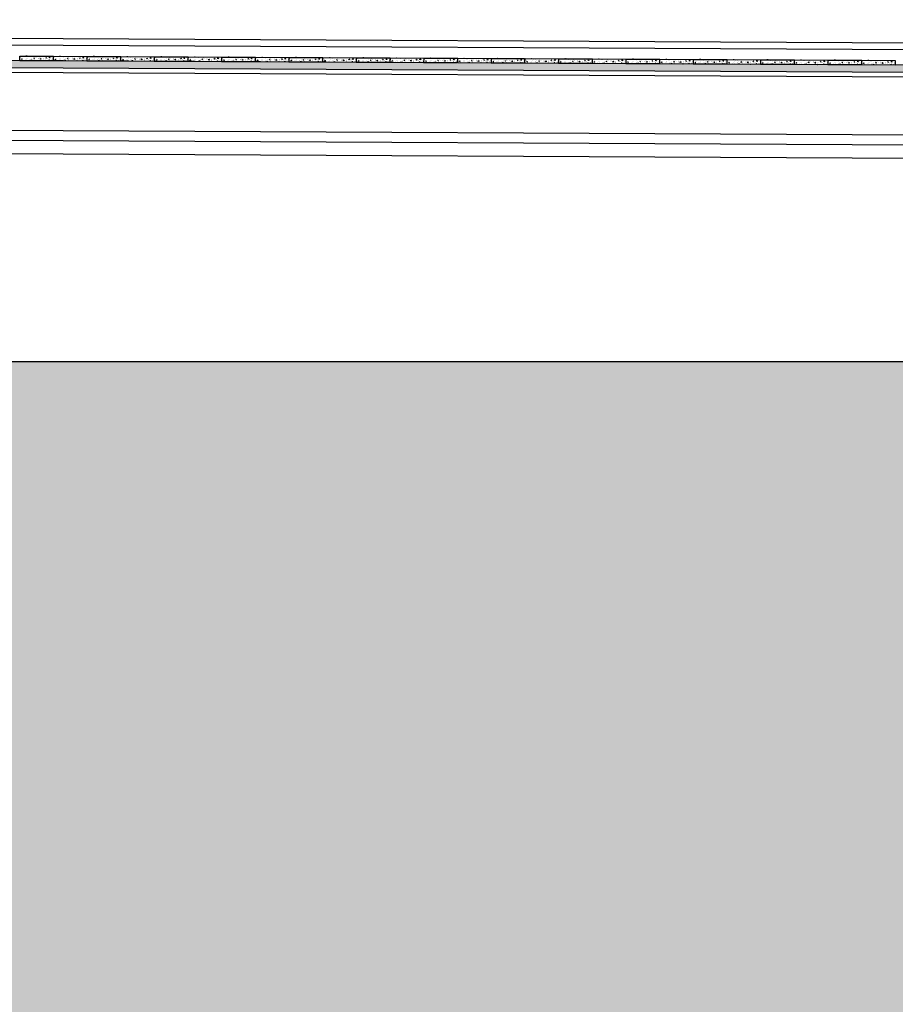
# Model space of a CAD drawing. Units: metres. Extents: x -62 to 1274, y -255 to 226.
# Drawn here: x 119 to 132, y -10 to 5 of the extents above; entities that cross this region are included whole.
import ezdxf

# ---------------------------------------------------------------- set-up
doc = ezdxf.new("R2010")
doc.units = ezdxf.units.M
doc.linetypes.add('HIDDEN', pattern=[0.375, 0.25, -0.125])
for name, color, linetype in [('253', 253, 'Continuous'), ('3', 3, 'Continuous'), ('HATCH', 1, 'Continuous'), ('LAJE', 3, 'Continuous'), ('LINHA 3', 3, 'Continuous'), ('LPC-HATCH 140', 140, 'Continuous'), ('PLACA', 2, 'HIDDEN')]:
    doc.layers.add(name, color=color, linetype=linetype)

# ---------------------------------------------------------------- blocks, each defined once
blk = doc.blocks.new('A$C3AED5051')
at = {"layer": '253'}
blk.add_hatch(color=256, dxfattribs=at).paths.add_polyline_path([(2486.3, 20), (2486.3, 129), (2497.5, 129), (2497.5, 140), (0, 140), (0, 129), (10, 129), (10, 20), (35, 20), (35, 129), (2461.3, 129), (2461.3, 20), (2461.3, 20)])
at = {"layer": '3'}
for p, q in [((0, 140), (2497.5, 140)), ((0, 129), (0, 140)), ((2497.5, 140), (2497.5, 129)), ((0, 129), (10, 129)), ((1.3, 129), (1.3, 0)), ((10, 129), (10, 20)), ((35, 129), (35, 20)), ((35, 129), (2461.3, 129)), ((2461.3, 129), (2461.3, 20)), ((2486.3, 129), (2497.5, 129)), ((2486.3, 129), (2486.3, 20)), ((2496.3, 129), (2496.3, 0)), ((1.3, 20), (2461.3, 20)), ((2461.3, 20), (2496.3, 20)), ((1.3, 0), (2496.3, 0))]:
    blk.add_line(p, q, dxfattribs=at)
at = {"layer": '3', "color": 2}
for p, q in [((263.7, 122), (2233.8, 122)), ((263.7, 35), (2233.8, 35))]:
    blk.add_line(p, q, dxfattribs=at)
for points in [[(10, 124.2), (1.3, 124.2)], [(251.3, 124.2), (35, 124.2)], [(251.3, 124.2), (251.3, 25.6)], [(251.3, 124.2), (263.7, 122)], [(263.7, 122), (263.7, 35)], [(2233.8, 122), (2246.3, 124.2)], [(2233.8, 122), (2233.8, 35)], [(2246.3, 124.2), (2246.3, 25.6)], [(2461.3, 124.2), (2246.3, 124.2)], [(2486.3, 124.2), (2496.3, 124.2)], [(251.3, 25.6), (263.7, 35)], [(2233.8, 35), (2246.3, 25.6)], [(10, 25.6), (1.3, 25.6)], [(251.3, 25.6), (35, 25.6)], [(2461.3, 25.6), (2246.3, 25.6)], [(2486.3, 25.6), (2496.3, 25.6)]]:
    blk.add_lwpolyline(points, dxfattribs=at)

msp = doc.modelspace()

# ---------------------------------------------------------------- hatches: boundary and pattern name
at = {"layer": 'HATCH'}
h = msp.add_hatch(dxfattribs=at)
h.set_pattern_fill('AR-CONC', color=256, scale=0.05, angle=0.0573, style=0)
h.set_pattern_definition([(129.94267, (192.6047, 59.16204), (-0.091100263, -0.00787839), [0.009525, -0.104775]), (184.94267, (192.6047, 59.16204), (0.01771699, 0.09551064), [0.00762, -0.08382]), (79.49167, (192.597105, 59.16138), (-0.0733836, 0.087631815), [0.008095, -0.089045]), (133.75847, (192.60472, 59.18744), (-0.13556049, -0.02088553), [0.0142875, -0.1571625]), (83.30707, (192.59343, 59.1857), (-0.11857827, 0.12383149), [0.0121425, -0.1335675]), (188.75867, (192.60472, 59.18744), (-0.11857846, 0.12383127), [0.01143, -0.12573]), (158.94267, (192.592016, 59.1811), (-0.075858565, -0.05105688), [0.009525, -0.104775]), (213.94267, (192.59202, 59.1811), (-0.03080885, 0.09212486), [0.00762, -0.08382]), (108.49127, (192.585694, 59.17685), (-0.10666721, 0.04106818), [0.008095, -0.089045]), (142.44267, (192.604697, 59.16204), (-0.001501998, 0.042279043), [0, -0.082804, 0, -0.08509, 0, -0.0841375]), (172.44267, (192.604697, 59.16204), (-0.033359694, 0.050123692), [0, -0.048514, 0, -0.080899, 0, -0.0320675]), (212.44267, (192.633018, 59.16201), (-0.06779813, -0.002796535), [0, -0.03175, 0, -0.09906, 0, -0.131445]), (222.44267, (192.64572, 59.162), (-0.074051833, 0.012787348), [0, -0.041275, 0, -0.065786, 0, -0.093345])])
h.paths.add_polyline_path([(118.918, 4.59), (119.418, 4.588), (119.418, 4.518), (118.918, 4.52)])
h = msp.add_hatch(dxfattribs=at)
h.set_pattern_fill('AR-CONC', color=256, scale=0.05, angle=0.0573, style=0)
h.set_pattern_definition([(129.94267, (193.10999, 59.15951), (-0.091100263, -0.00787839), [0.009525, -0.104775]), (184.94267, (193.10999, 59.15951), (0.01771699, 0.09551064), [0.00762, -0.08382]), (79.49167, (193.1024, 59.158856), (-0.0733836, 0.087631815), [0.008095, -0.089045]), (133.75847, (193.11002, 59.18491), (-0.13556049, -0.02088553), [0.0142875, -0.1571625]), (83.30707, (193.09872, 59.18317), (-0.11857827, 0.12383149), [0.0121425, -0.1335675]), (188.75867, (193.11002, 59.18491), (-0.11857846, 0.12383127), [0.01143, -0.12573]), (158.94267, (193.09731, 59.178575), (-0.075858565, -0.05105688), [0.009525, -0.104775]), (213.94267, (193.09731, 59.178575), (-0.03080885, 0.09212486), [0.00762, -0.08382]), (108.49127, (193.09099, 59.17432), (-0.10666721, 0.04106818), [0.008095, -0.089045]), (142.44267, (193.10999, 59.159512), (-0.001501998, 0.042279043), [0, -0.082804, 0, -0.08509, 0, -0.0841375]), (172.44267, (193.10999, 59.15951), (-0.033359694, 0.050123692), [0, -0.048514, 0, -0.080899, 0, -0.0320675]), (212.44267, (193.13831, 59.159484), (-0.06779813, -0.002796535), [0, -0.03175, 0, -0.09906, 0, -0.131445]), (222.44267, (193.15101, 59.15947), (-0.074051833, 0.012787348), [0, -0.041275, 0, -0.065786, 0, -0.093345])])
h.paths.add_polyline_path([(119.424, 4.587), (119.924, 4.585), (119.923, 4.515), (119.423, 4.517)])
h = msp.add_hatch(dxfattribs=at)
h.set_pattern_fill('AR-CONC', color=256, scale=0.05, angle=0.0573, style=0)
h.set_pattern_definition([(129.94267, (193.615284, 59.156985), (-0.091100263, -0.00787839), [0.009525, -0.104775]), (184.94267, (193.61528, 59.156985), (0.01771699, 0.09551064), [0.00762, -0.08382]), (79.49167, (193.60769, 59.15633), (-0.0733836, 0.087631815), [0.008095, -0.089045]), (133.75847, (193.61531, 59.18239), (-0.13556049, -0.02088553), [0.0142875, -0.1571625]), (83.30707, (193.60401, 59.18064), (-0.11857827, 0.12383149), [0.0121425, -0.1335675]), (188.75867, (193.61531, 59.18239), (-0.11857846, 0.12383127), [0.01143, -0.12573]), (158.94267, (193.6026, 59.17605), (-0.075858565, -0.05105688), [0.009525, -0.104775]), (213.94267, (193.6026, 59.17605), (-0.03080885, 0.09212486), [0.00762, -0.08382]), (108.49127, (193.59628, 59.17179), (-0.10666721, 0.04106818), [0.008095, -0.089045]), (142.44267, (193.615284, 59.156985), (-0.001501998, 0.042279043), [0, -0.082804, 0, -0.08509, 0, -0.0841375]), (172.44267, (193.615284, 59.156985), (-0.033359694, 0.050123692), [0, -0.048514, 0, -0.080899, 0, -0.0320675]), (212.44267, (193.643605, 59.156957), (-0.06779813, -0.002796535), [0, -0.03175, 0, -0.09906, 0, -0.131445]), (222.44267, (193.656305, 59.156944), (-0.074051833, 0.012787348), [0, -0.041275, 0, -0.065786, 0, -0.093345])])
h.paths.add_polyline_path([(119.929, 4.585), (120.429, 4.582), (120.429, 4.512), (119.929, 4.515)])
h = msp.add_hatch(dxfattribs=at)
h.set_pattern_fill('AR-CONC', color=256, scale=0.05, angle=0.0573, style=0)
h.set_pattern_definition([(129.94267, (194.12058, 59.15446), (-0.091100263, -0.00787839), [0.009525, -0.104775]), (184.94267, (194.12058, 59.15446), (0.01771699, 0.09551064), [0.00762, -0.08382]), (79.49167, (194.11299, 59.1538), (-0.0733836, 0.087631815), [0.008095, -0.089045]), (133.75847, (194.1206, 59.17986), (-0.13556049, -0.02088553), [0.0142875, -0.1571625]), (83.30707, (194.10931, 59.17812), (-0.11857827, 0.12383149), [0.0121425, -0.1335675]), (188.75867, (194.1206, 59.17986), (-0.11857846, 0.12383127), [0.01143, -0.12573]), (158.94267, (194.1079, 59.17352), (-0.075858565, -0.05105688), [0.009525, -0.104775]), (213.94267, (194.1079, 59.17352), (-0.03080885, 0.09212486), [0.00762, -0.08382]), (108.49127, (194.10158, 59.16927), (-0.10666721, 0.04106818), [0.008095, -0.089045]), (142.44267, (194.120578, 59.15446), (-0.001501998, 0.042279043), [0, -0.082804, 0, -0.08509, 0, -0.0841375]), (172.44267, (194.12058, 59.15446), (-0.033359694, 0.050123692), [0, -0.048514, 0, -0.080899, 0, -0.0320675]), (212.44267, (194.1489, 59.15443), (-0.06779813, -0.002796535), [0, -0.03175, 0, -0.09906, 0, -0.131445]), (222.44267, (194.1616, 59.15442), (-0.074051833, 0.012787348), [0, -0.041275, 0, -0.065786, 0, -0.093345])])
h.paths.add_polyline_path([(120.434, 4.582), (120.934, 4.58), (120.934, 4.51), (120.434, 4.512)])
h = msp.add_hatch(dxfattribs=at)
h.set_pattern_fill('AR-CONC', color=256, scale=0.05, angle=0.0573, style=0)
h.set_pattern_definition([(129.94267, (194.62587, 59.15193), (-0.091100263, -0.00787839), [0.009525, -0.104775]), (184.94267, (194.62587, 59.15193), (0.01771699, 0.09551064), [0.00762, -0.08382]), (79.49167, (194.61828, 59.151275), (-0.0733836, 0.087631815), [0.008095, -0.089045]), (133.75847, (194.6259, 59.17733), (-0.13556049, -0.02088553), [0.0142875, -0.1571625]), (83.30707, (194.6146, 59.17559), (-0.11857827, 0.12383149), [0.0121425, -0.1335675]), (188.75867, (194.6259, 59.17733), (-0.11857846, 0.12383127), [0.01143, -0.12573]), (158.94267, (194.61319, 59.170994), (-0.075858565, -0.05105688), [0.009525, -0.104775]), (213.94267, (194.61319, 59.17099), (-0.03080885, 0.09212486), [0.00762, -0.08382]), (108.49127, (194.60687, 59.16674), (-0.10666721, 0.04106818), [0.008095, -0.089045]), (142.44267, (194.625872, 59.151932), (-0.001501998, 0.042279043), [0, -0.082804, 0, -0.08509, 0, -0.0841375]), (172.44267, (194.62587, 59.15193), (-0.033359694, 0.050123692), [0, -0.048514, 0, -0.080899, 0, -0.0320675]), (212.44267, (194.654193, 59.151903), (-0.06779813, -0.002796535), [0, -0.03175, 0, -0.09906, 0, -0.131445]), (222.44267, (194.666893, 59.15189), (-0.074051833, 0.012787348), [0, -0.041275, 0, -0.065786, 0, -0.093345])])
h.paths.add_polyline_path([(120.939, 4.58), (121.439, 4.577), (121.439, 4.507), (120.939, 4.51)])
h = msp.add_hatch(dxfattribs=at)
h.set_pattern_fill('AR-CONC', color=256, scale=0.05, angle=0.0573, style=0)
h.set_pattern_definition([(129.94267, (195.131166, 59.149405), (-0.091100263, -0.00787839), [0.009525, -0.104775]), (184.94267, (195.13117, 59.149405), (0.01771699, 0.09551064), [0.00762, -0.08382]), (79.49167, (195.12357, 59.14875), (-0.0733836, 0.087631815), [0.008095, -0.089045]), (133.75847, (195.13119, 59.1748), (-0.13556049, -0.02088553), [0.0142875, -0.1571625]), (83.30707, (195.1199, 59.17306), (-0.11857827, 0.12383149), [0.0121425, -0.1335675]), (188.75867, (195.13119, 59.1748), (-0.11857846, 0.12383127), [0.01143, -0.12573]), (158.94267, (195.118485, 59.16847), (-0.075858565, -0.05105688), [0.009525, -0.104775]), (213.94267, (195.118485, 59.16847), (-0.03080885, 0.09212486), [0.00762, -0.08382]), (108.49127, (195.11216, 59.16421), (-0.10666721, 0.04106818), [0.008095, -0.089045]), (142.44267, (195.131166, 59.149405), (-0.001501998, 0.042279043), [0, -0.082804, 0, -0.08509, 0, -0.0841375]), (172.44267, (195.131166, 59.149405), (-0.033359694, 0.050123692), [0, -0.048514, 0, -0.080899, 0, -0.0320675]), (212.44267, (195.159487, 59.149377), (-0.06779813, -0.002796535), [0, -0.03175, 0, -0.09906, 0, -0.131445]), (222.44267, (195.172187, 59.149364), (-0.074051833, 0.012787348), [0, -0.041275, 0, -0.065786, 0, -0.093345])])
h.paths.add_polyline_path([(121.445, 4.577), (121.945, 4.575), (121.944, 4.505), (121.444, 4.507)])
h = msp.add_hatch(dxfattribs=at)
h.set_pattern_fill('AR-CONC', color=256, scale=0.05, angle=0.0573, style=0)
h.set_pattern_definition([(129.94267, (195.63646, 59.14688), (-0.091100263, -0.00787839), [0.009525, -0.104775]), (184.94267, (195.63646, 59.14688), (0.01771699, 0.09551064), [0.00762, -0.08382]), (79.49167, (195.62887, 59.14622), (-0.0733836, 0.087631815), [0.008095, -0.089045]), (133.75847, (195.63649, 59.17228), (-0.13556049, -0.02088553), [0.0142875, -0.1571625]), (83.30707, (195.62519, 59.17054), (-0.11857827, 0.12383149), [0.0121425, -0.1335675]), (188.75867, (195.63649, 59.17228), (-0.11857846, 0.12383127), [0.01143, -0.12573]), (158.94267, (195.62378, 59.16594), (-0.075858565, -0.05105688), [0.009525, -0.104775]), (213.94267, (195.62378, 59.16594), (-0.03080885, 0.09212486), [0.00762, -0.08382]), (108.49127, (195.61746, 59.16169), (-0.10666721, 0.04106818), [0.008095, -0.089045]), (142.44267, (195.63646, 59.146878), (-0.001501998, 0.042279043), [0, -0.082804, 0, -0.08509, 0, -0.0841375]), (172.44267, (195.63646, 59.14688), (-0.033359694, 0.050123692), [0, -0.048514, 0, -0.080899, 0, -0.0320675]), (212.44267, (195.66478, 59.14685), (-0.06779813, -0.002796535), [0, -0.03175, 0, -0.09906, 0, -0.131445]), (222.44267, (195.67748, 59.14684), (-0.074051833, 0.012787348), [0, -0.041275, 0, -0.065786, 0, -0.093345])])
h.paths.add_polyline_path([(121.95, 4.575), (122.45, 4.572), (122.45, 4.502), (121.95, 4.505)])
h = msp.add_hatch(dxfattribs=at)
h.set_pattern_fill('AR-CONC', color=256, scale=0.05, angle=0.0573, style=0)
h.set_pattern_definition([(129.94267, (196.14175, 59.14435), (-0.091100263, -0.00787839), [0.009525, -0.104775]), (184.94267, (196.14175, 59.14435), (0.01771699, 0.09551064), [0.00762, -0.08382]), (79.49167, (196.13416, 59.143695), (-0.0733836, 0.087631815), [0.008095, -0.089045]), (133.75847, (196.14178, 59.16975), (-0.13556049, -0.02088553), [0.0142875, -0.1571625]), (83.30707, (196.13048, 59.16801), (-0.11857827, 0.12383149), [0.0121425, -0.1335675]), (188.75867, (196.14178, 59.16975), (-0.11857846, 0.12383127), [0.01143, -0.12573]), (158.94267, (196.12907, 59.163414), (-0.075858565, -0.05105688), [0.009525, -0.104775]), (213.94267, (196.12907, 59.16341), (-0.03080885, 0.09212486), [0.00762, -0.08382]), (108.49127, (196.12275, 59.15916), (-0.10666721, 0.04106818), [0.008095, -0.089045]), (142.44267, (196.141753, 59.14435), (-0.001501998, 0.042279043), [0, -0.082804, 0, -0.08509, 0, -0.0841375]), (172.44267, (196.141753, 59.14435), (-0.033359694, 0.050123692), [0, -0.048514, 0, -0.080899, 0, -0.0320675]), (212.44267, (196.170074, 59.144323), (-0.06779813, -0.002796535), [0, -0.03175, 0, -0.09906, 0, -0.131445]), (222.44267, (196.182774, 59.14431), (-0.074051833, 0.012787348), [0, -0.041275, 0, -0.065786, 0, -0.093345])])
h.paths.add_polyline_path([(122.455, 4.572), (122.955, 4.57), (122.955, 4.5), (122.455, 4.502)])
h = msp.add_hatch(dxfattribs=at)
h.set_pattern_fill('AR-CONC', color=256, scale=0.05, angle=0.0573, style=0)
h.set_pattern_definition([(129.94267, (196.64705, 59.141825), (-0.091100263, -0.00787839), [0.009525, -0.104775]), (184.94267, (196.64705, 59.14182), (0.01771699, 0.09551064), [0.00762, -0.08382]), (79.49167, (196.639456, 59.14117), (-0.0733836, 0.087631815), [0.008095, -0.089045]), (133.75847, (196.64707, 59.16722), (-0.13556049, -0.02088553), [0.0142875, -0.1571625]), (83.30707, (196.63578, 59.16548), (-0.11857827, 0.12383149), [0.0121425, -0.1335675]), (188.75867, (196.64707, 59.16722), (-0.11857846, 0.12383127), [0.01143, -0.12573]), (158.94267, (196.63437, 59.16089), (-0.075858565, -0.05105688), [0.009525, -0.104775]), (213.94267, (196.63437, 59.16089), (-0.03080885, 0.09212486), [0.00762, -0.08382]), (108.49127, (196.628045, 59.15663), (-0.10666721, 0.04106818), [0.008095, -0.089045]), (142.44267, (196.647047, 59.141825), (-0.001501998, 0.042279043), [0, -0.082804, 0, -0.08509, 0, -0.0841375]), (172.44267, (196.647047, 59.141825), (-0.033359694, 0.050123692), [0, -0.048514, 0, -0.080899, 0, -0.0320675]), (212.44267, (196.675368, 59.141796), (-0.06779813, -0.002796535), [0, -0.03175, 0, -0.09906, 0, -0.131445]), (222.44267, (196.68807, 59.141784), (-0.074051833, 0.012787348), [0, -0.041275, 0, -0.065786, 0, -0.093345])])
h.paths.add_polyline_path([(122.961, 4.57), (123.461, 4.567), (123.46, 4.497), (122.96, 4.5)])
h = msp.add_hatch(dxfattribs=at)
h.set_pattern_fill('AR-CONC', color=256, scale=0.05, angle=0.0573, style=0)
h.set_pattern_definition([(129.94267, (197.15234, 59.1393), (-0.091100263, -0.00787839), [0.009525, -0.104775]), (184.94267, (197.15234, 59.1393), (0.01771699, 0.09551064), [0.00762, -0.08382]), (79.49167, (197.14475, 59.13864), (-0.0733836, 0.087631815), [0.008095, -0.089045]), (133.75847, (197.15237, 59.1647), (-0.13556049, -0.02088553), [0.0142875, -0.1571625]), (83.30707, (197.14107, 59.16296), (-0.11857827, 0.12383149), [0.0121425, -0.1335675]), (188.75867, (197.15237, 59.1647), (-0.11857846, 0.12383127), [0.01143, -0.12573]), (158.94267, (197.13966, 59.15836), (-0.075858565, -0.05105688), [0.009525, -0.104775]), (213.94267, (197.13966, 59.15836), (-0.03080885, 0.09212486), [0.00762, -0.08382]), (108.49127, (197.13334, 59.15411), (-0.10666721, 0.04106818), [0.008095, -0.089045]), (142.44267, (197.15234, 59.139298), (-0.001501998, 0.042279043), [0, -0.082804, 0, -0.08509, 0, -0.0841375]), (172.44267, (197.15234, 59.1393), (-0.033359694, 0.050123692), [0, -0.048514, 0, -0.080899, 0, -0.0320675]), (212.44267, (197.180662, 59.13927), (-0.06779813, -0.002796535), [0, -0.03175, 0, -0.09906, 0, -0.131445]), (222.44267, (197.19336, 59.139257), (-0.074051833, 0.012787348), [0, -0.041275, 0, -0.065786, 0, -0.093345])])
h.paths.add_polyline_path([(123.466, 4.567), (123.966, 4.565), (123.966, 4.495), (123.466, 4.497)])
h = msp.add_hatch(dxfattribs=at)
h.set_pattern_fill('AR-CONC', color=256, scale=0.05, angle=0.0573, style=0)
h.set_pattern_definition([(129.94267, (197.657635, 59.13677), (-0.091100263, -0.00787839), [0.009525, -0.104775]), (184.94267, (197.657635, 59.13677), (0.01771699, 0.09551064), [0.00762, -0.08382]), (79.49167, (197.65004, 59.136114), (-0.0733836, 0.087631815), [0.008095, -0.089045]), (133.75847, (197.65766, 59.16217), (-0.13556049, -0.02088553), [0.0142875, -0.1571625]), (83.30707, (197.64636, 59.16043), (-0.11857827, 0.12383149), [0.0121425, -0.1335675]), (188.75867, (197.65766, 59.16217), (-0.11857846, 0.12383127), [0.01143, -0.12573]), (158.94267, (197.644954, 59.15583), (-0.075858565, -0.05105688), [0.009525, -0.104775]), (213.94267, (197.64495, 59.15583), (-0.03080885, 0.09212486), [0.00762, -0.08382]), (108.49127, (197.63863, 59.15158), (-0.10666721, 0.04106818), [0.008095, -0.089045]), (142.44267, (197.657635, 59.13677), (-0.001501998, 0.042279043), [0, -0.082804, 0, -0.08509, 0, -0.0841375]), (172.44267, (197.657635, 59.13677), (-0.033359694, 0.050123692), [0, -0.048514, 0, -0.080899, 0, -0.0320675]), (212.44267, (197.685956, 59.136743), (-0.06779813, -0.002796535), [0, -0.03175, 0, -0.09906, 0, -0.131445]), (222.44267, (197.698656, 59.13673), (-0.074051833, 0.012787348), [0, -0.041275, 0, -0.065786, 0, -0.093345])])
h.paths.add_polyline_path([(123.971, 4.565), (124.471, 4.562), (124.471, 4.492), (123.971, 4.495)])
h = msp.add_hatch(dxfattribs=at)
h.set_pattern_fill('AR-CONC', color=256, scale=0.05, angle=0.0573, style=0)
h.set_pattern_definition([(129.94267, (198.16293, 59.134244), (-0.091100263, -0.00787839), [0.009525, -0.104775]), (184.94267, (198.16293, 59.13424), (0.01771699, 0.09551064), [0.00762, -0.08382]), (79.49167, (198.15534, 59.13359), (-0.0733836, 0.087631815), [0.008095, -0.089045]), (133.75847, (198.16295, 59.15964), (-0.13556049, -0.02088553), [0.0142875, -0.1571625]), (83.30707, (198.15166, 59.1579), (-0.11857827, 0.12383149), [0.0121425, -0.1335675]), (188.75867, (198.16295, 59.15964), (-0.11857846, 0.12383127), [0.01143, -0.12573]), (158.94267, (198.15025, 59.15331), (-0.075858565, -0.05105688), [0.009525, -0.104775]), (213.94267, (198.15025, 59.15331), (-0.03080885, 0.09212486), [0.00762, -0.08382]), (108.49127, (198.14393, 59.14905), (-0.10666721, 0.04106818), [0.008095, -0.089045]), (142.44267, (198.16293, 59.134244), (-0.001501998, 0.042279043), [0, -0.082804, 0, -0.08509, 0, -0.0841375]), (172.44267, (198.16293, 59.134244), (-0.033359694, 0.050123692), [0, -0.048514, 0, -0.080899, 0, -0.0320675]), (212.44267, (198.19125, 59.134216), (-0.06779813, -0.002796535), [0, -0.03175, 0, -0.09906, 0, -0.131445]), (222.44267, (198.20395, 59.134203), (-0.074051833, 0.012787348), [0, -0.041275, 0, -0.065786, 0, -0.093345])])
h.paths.add_polyline_path([(124.477, 4.562), (124.977, 4.56), (124.976, 4.49), (124.476, 4.492)])
h = msp.add_hatch(dxfattribs=at)
h.set_pattern_fill('AR-CONC', color=256, scale=0.05, angle=0.0573, style=0)
h.set_pattern_definition([(129.94267, (198.66822, 59.13172), (-0.091100263, -0.00787839), [0.009525, -0.104775]), (184.94267, (198.66822, 59.13172), (0.01771699, 0.09551064), [0.00762, -0.08382]), (79.49167, (198.66063, 59.13106), (-0.0733836, 0.087631815), [0.008095, -0.089045]), (133.75847, (198.66825, 59.15712), (-0.13556049, -0.02088553), [0.0142875, -0.1571625]), (83.30707, (198.65695, 59.15538), (-0.11857827, 0.12383149), [0.0121425, -0.1335675]), (188.75867, (198.66825, 59.15712), (-0.11857846, 0.12383127), [0.01143, -0.12573]), (158.94267, (198.65554, 59.15078), (-0.075858565, -0.05105688), [0.009525, -0.104775]), (213.94267, (198.65554, 59.15078), (-0.03080885, 0.09212486), [0.00762, -0.08382]), (108.49127, (198.64922, 59.146525), (-0.10666721, 0.04106818), [0.008095, -0.089045]), (142.44267, (198.668222, 59.131717), (-0.001501998, 0.042279043), [0, -0.082804, 0, -0.08509, 0, -0.0841375]), (172.44267, (198.668222, 59.131717), (-0.033359694, 0.050123692), [0, -0.048514, 0, -0.080899, 0, -0.0320675]), (212.44267, (198.696543, 59.13169), (-0.06779813, -0.002796535), [0, -0.03175, 0, -0.09906, 0, -0.131445]), (222.44267, (198.709243, 59.131676), (-0.074051833, 0.012787348), [0, -0.041275, 0, -0.065786, 0, -0.093345])])
h.paths.add_polyline_path([(124.982, 4.56), (125.482, 4.557), (125.481, 4.487), (124.981, 4.49)])
h = msp.add_hatch(dxfattribs=at)
h.set_pattern_fill('AR-CONC', color=256, scale=0.05, angle=0.0573, style=0)
h.set_pattern_definition([(129.94267, (199.173516, 59.12919), (-0.091100263, -0.00787839), [0.009525, -0.104775]), (184.94267, (199.17352, 59.12919), (0.01771699, 0.09551064), [0.00762, -0.08382]), (79.49167, (199.165925, 59.12853), (-0.0733836, 0.087631815), [0.008095, -0.089045]), (133.75847, (199.17354, 59.15459), (-0.13556049, -0.02088553), [0.0142875, -0.1571625]), (83.30707, (199.16224, 59.15285), (-0.11857827, 0.12383149), [0.0121425, -0.1335675]), (188.75867, (199.17354, 59.15459), (-0.11857846, 0.12383127), [0.01143, -0.12573]), (158.94267, (199.160835, 59.14825), (-0.075858565, -0.05105688), [0.009525, -0.104775]), (213.94267, (199.160835, 59.14825), (-0.03080885, 0.09212486), [0.00762, -0.08382]), (108.49127, (199.15451, 59.144), (-0.10666721, 0.04106818), [0.008095, -0.089045]), (142.44267, (199.173516, 59.12919), (-0.001501998, 0.042279043), [0, -0.082804, 0, -0.08509, 0, -0.0841375]), (172.44267, (199.173516, 59.12919), (-0.033359694, 0.050123692), [0, -0.048514, 0, -0.080899, 0, -0.0320675]), (212.44267, (199.201837, 59.129162), (-0.06779813, -0.002796535), [0, -0.03175, 0, -0.09906, 0, -0.131445]), (222.44267, (199.21454, 59.12915), (-0.074051833, 0.012787348), [0, -0.041275, 0, -0.065786, 0, -0.093345])])
h.paths.add_polyline_path([(125.487, 4.557), (125.987, 4.555), (125.987, 4.485), (125.487, 4.487)])
h = msp.add_hatch(dxfattribs=at)
h.set_pattern_fill('AR-CONC', color=256, scale=0.05, angle=0.0573, style=0)
h.set_pattern_definition([(129.94267, (199.67881, 59.126664), (-0.091100263, -0.00787839), [0.009525, -0.104775]), (184.94267, (199.67881, 59.12666), (0.01771699, 0.09551064), [0.00762, -0.08382]), (79.49167, (199.67122, 59.12601), (-0.0733836, 0.087631815), [0.008095, -0.089045]), (133.75847, (199.67884, 59.15206), (-0.13556049, -0.02088553), [0.0142875, -0.1571625]), (83.30707, (199.66754, 59.15032), (-0.11857827, 0.12383149), [0.0121425, -0.1335675]), (188.75867, (199.67884, 59.15206), (-0.11857846, 0.12383127), [0.01143, -0.12573]), (158.94267, (199.66613, 59.14573), (-0.075858565, -0.05105688), [0.009525, -0.104775]), (213.94267, (199.66613, 59.14573), (-0.03080885, 0.09212486), [0.00762, -0.08382]), (108.49127, (199.65981, 59.14147), (-0.10666721, 0.04106818), [0.008095, -0.089045]), (142.44267, (199.67881, 59.126664), (-0.001501998, 0.042279043), [0, -0.082804, 0, -0.08509, 0, -0.0841375]), (172.44267, (199.67881, 59.126664), (-0.033359694, 0.050123692), [0, -0.048514, 0, -0.080899, 0, -0.0320675]), (212.44267, (199.70713, 59.126636), (-0.06779813, -0.002796535), [0, -0.03175, 0, -0.09906, 0, -0.131445]), (222.44267, (199.71983, 59.12662), (-0.074051833, 0.012787348), [0, -0.041275, 0, -0.065786, 0, -0.093345])])
h.paths.add_polyline_path([(125.992, 4.555), (126.492, 4.552), (126.492, 4.482), (125.992, 4.485)])
h = msp.add_hatch(dxfattribs=at)
h.set_pattern_fill('AR-CONC', color=256, scale=0.05, angle=0.0573, style=0)
h.set_pattern_definition([(129.94267, (200.184104, 59.12414), (-0.091100263, -0.00787839), [0.009525, -0.104775]), (184.94267, (200.1841, 59.12414), (0.01771699, 0.09551064), [0.00762, -0.08382]), (79.49167, (200.17651, 59.12348), (-0.0733836, 0.087631815), [0.008095, -0.089045]), (133.75847, (200.18413, 59.14954), (-0.13556049, -0.02088553), [0.0142875, -0.1571625]), (83.30707, (200.17283, 59.1478), (-0.11857827, 0.12383149), [0.0121425, -0.1335675]), (188.75867, (200.18413, 59.14954), (-0.11857846, 0.12383127), [0.01143, -0.12573]), (158.94267, (200.17142, 59.1432), (-0.075858565, -0.05105688), [0.009525, -0.104775]), (213.94267, (200.17142, 59.1432), (-0.03080885, 0.09212486), [0.00762, -0.08382]), (108.49127, (200.1651, 59.138945), (-0.10666721, 0.04106818), [0.008095, -0.089045]), (142.44267, (200.184104, 59.124137), (-0.001501998, 0.042279043), [0, -0.082804, 0, -0.08509, 0, -0.0841375]), (172.44267, (200.184104, 59.124137), (-0.033359694, 0.050123692), [0, -0.048514, 0, -0.080899, 0, -0.0320675]), (212.44267, (200.212425, 59.12411), (-0.06779813, -0.002796535), [0, -0.03175, 0, -0.09906, 0, -0.131445]), (222.44267, (200.225125, 59.124096), (-0.074051833, 0.012787348), [0, -0.041275, 0, -0.065786, 0, -0.093345])])
h.paths.add_polyline_path([(126.498, 4.552), (126.998, 4.55), (126.997, 4.48), (126.497, 4.482)])
h = msp.add_hatch(dxfattribs=at)
h.set_pattern_fill('AR-CONC', color=256, scale=0.05, angle=0.0573, style=0)
h.set_pattern_definition([(129.94267, (200.6894, 59.12161), (-0.091100263, -0.00787839), [0.009525, -0.104775]), (184.94267, (200.6894, 59.12161), (0.01771699, 0.09551064), [0.00762, -0.08382]), (79.49167, (200.68181, 59.12095), (-0.0733836, 0.087631815), [0.008095, -0.089045]), (133.75847, (200.68942, 59.14701), (-0.13556049, -0.02088553), [0.0142875, -0.1571625]), (83.30707, (200.67813, 59.14527), (-0.11857827, 0.12383149), [0.0121425, -0.1335675]), (188.75867, (200.68942, 59.14701), (-0.11857846, 0.12383127), [0.01143, -0.12573]), (158.94267, (200.67672, 59.14067), (-0.075858565, -0.05105688), [0.009525, -0.104775]), (213.94267, (200.67672, 59.14067), (-0.03080885, 0.09212486), [0.00762, -0.08382]), (108.49127, (200.670395, 59.13642), (-0.10666721, 0.04106818), [0.008095, -0.089045]), (142.44267, (200.689398, 59.12161), (-0.001501998, 0.042279043), [0, -0.082804, 0, -0.08509, 0, -0.0841375]), (172.44267, (200.689398, 59.12161), (-0.033359694, 0.050123692), [0, -0.048514, 0, -0.080899, 0, -0.0320675]), (212.44267, (200.71772, 59.121582), (-0.06779813, -0.002796535), [0, -0.03175, 0, -0.09906, 0, -0.131445]), (222.44267, (200.73042, 59.12157), (-0.074051833, 0.012787348), [0, -0.041275, 0, -0.065786, 0, -0.093345])])
h.paths.add_polyline_path([(127.003, 4.55), (127.503, 4.547), (127.503, 4.477), (127.003, 4.48)])
h = msp.add_hatch(dxfattribs=at)
h.set_pattern_fill('AR-CONC', color=256, scale=0.05, angle=0.0573, style=0)
h.set_pattern_definition([(129.94267, (201.19469, 59.11908), (-0.091100263, -0.00787839), [0.009525, -0.104775]), (184.94267, (201.19469, 59.11908), (0.01771699, 0.09551064), [0.00762, -0.08382]), (79.49167, (201.1871, 59.11843), (-0.0733836, 0.087631815), [0.008095, -0.089045]), (133.75847, (201.19472, 59.14448), (-0.13556049, -0.02088553), [0.0142875, -0.1571625]), (83.30707, (201.18342, 59.14274), (-0.11857827, 0.12383149), [0.0121425, -0.1335675]), (188.75867, (201.19472, 59.14448), (-0.11857846, 0.12383127), [0.01143, -0.12573]), (158.94267, (201.18201, 59.138146), (-0.075858565, -0.05105688), [0.009525, -0.104775]), (213.94267, (201.18201, 59.13815), (-0.03080885, 0.09212486), [0.00762, -0.08382]), (108.49127, (201.17569, 59.13389), (-0.10666721, 0.04106818), [0.008095, -0.089045]), (142.44267, (201.19469, 59.119084), (-0.001501998, 0.042279043), [0, -0.082804, 0, -0.08509, 0, -0.0841375]), (172.44267, (201.19469, 59.119084), (-0.033359694, 0.050123692), [0, -0.048514, 0, -0.080899, 0, -0.0320675]), (212.44267, (201.223012, 59.119055), (-0.06779813, -0.002796535), [0, -0.03175, 0, -0.09906, 0, -0.131445]), (222.44267, (201.23571, 59.11904), (-0.074051833, 0.012787348), [0, -0.041275, 0, -0.065786, 0, -0.093345])])
h.paths.add_polyline_path([(127.508, 4.547), (128.008, 4.545), (128.008, 4.475), (127.508, 4.477)])
h = msp.add_hatch(dxfattribs=at)
h.set_pattern_fill('AR-CONC', color=256, scale=0.05, angle=0.0573, style=0)
h.set_pattern_definition([(129.94267, (201.699985, 59.11656), (-0.091100263, -0.00787839), [0.009525, -0.104775]), (184.94267, (201.699985, 59.11656), (0.01771699, 0.09551064), [0.00762, -0.08382]), (79.49167, (201.69239, 59.1159), (-0.0733836, 0.087631815), [0.008095, -0.089045]), (133.75847, (201.70001, 59.14196), (-0.13556049, -0.02088553), [0.0142875, -0.1571625]), (83.30707, (201.68871, 59.14022), (-0.11857827, 0.12383149), [0.0121425, -0.1335675]), (188.75867, (201.70001, 59.14196), (-0.11857846, 0.12383127), [0.01143, -0.12573]), (158.94267, (201.687304, 59.13562), (-0.075858565, -0.05105688), [0.009525, -0.104775]), (213.94267, (201.6873, 59.13562), (-0.03080885, 0.09212486), [0.00762, -0.08382]), (108.49127, (201.68098, 59.131365), (-0.10666721, 0.04106818), [0.008095, -0.089045]), (142.44267, (201.699985, 59.116557), (-0.001501998, 0.042279043), [0, -0.082804, 0, -0.08509, 0, -0.0841375]), (172.44267, (201.699985, 59.116557), (-0.033359694, 0.050123692), [0, -0.048514, 0, -0.080899, 0, -0.0320675]), (212.44267, (201.728306, 59.11653), (-0.06779813, -0.002796535), [0, -0.03175, 0, -0.09906, 0, -0.131445]), (222.44267, (201.741006, 59.116516), (-0.074051833, 0.012787348), [0, -0.041275, 0, -0.065786, 0, -0.093345])])
h.paths.add_polyline_path([(128.014, 4.545), (128.514, 4.542), (128.513, 4.472), (128.013, 4.475)])
h = msp.add_hatch(dxfattribs=at)
h.set_pattern_fill('AR-CONC', color=256, scale=0.05, angle=0.0573, style=0)
h.set_pattern_definition([(129.94267, (202.20528, 59.11403), (-0.091100263, -0.00787839), [0.009525, -0.104775]), (184.94267, (202.20528, 59.11403), (0.01771699, 0.09551064), [0.00762, -0.08382]), (79.49167, (202.19769, 59.11337), (-0.0733836, 0.087631815), [0.008095, -0.089045]), (133.75847, (202.2053, 59.13943), (-0.13556049, -0.02088553), [0.0142875, -0.1571625]), (83.30707, (202.19401, 59.13769), (-0.11857827, 0.12383149), [0.0121425, -0.1335675]), (188.75867, (202.2053, 59.13943), (-0.11857846, 0.12383127), [0.01143, -0.12573]), (158.94267, (202.1926, 59.13309), (-0.075858565, -0.05105688), [0.009525, -0.104775]), (213.94267, (202.1926, 59.13309), (-0.03080885, 0.09212486), [0.00762, -0.08382]), (108.49127, (202.18628, 59.12884), (-0.10666721, 0.04106818), [0.008095, -0.089045]), (142.44267, (202.20528, 59.11403), (-0.001501998, 0.042279043), [0, -0.082804, 0, -0.08509, 0, -0.0841375]), (172.44267, (202.20528, 59.11403), (-0.033359694, 0.050123692), [0, -0.048514, 0, -0.080899, 0, -0.0320675]), (212.44267, (202.2336, 59.114), (-0.06779813, -0.002796535), [0, -0.03175, 0, -0.09906, 0, -0.131445]), (222.44267, (202.2463, 59.11399), (-0.074051833, 0.012787348), [0, -0.041275, 0, -0.065786, 0, -0.093345])])
h.paths.add_polyline_path([(128.519, 4.542), (129.019, 4.54), (129.019, 4.47), (128.519, 4.472)])
h = msp.add_hatch(dxfattribs=at)
h.set_pattern_fill('AR-CONC', color=256, scale=0.05, angle=0.0573, style=0)
h.set_pattern_definition([(129.94267, (202.71057, 59.1115), (-0.091100263, -0.00787839), [0.009525, -0.104775]), (184.94267, (202.71057, 59.1115), (0.01771699, 0.09551064), [0.00762, -0.08382]), (79.49167, (202.70298, 59.11085), (-0.0733836, 0.087631815), [0.008095, -0.089045]), (133.75847, (202.7106, 59.1369), (-0.13556049, -0.02088553), [0.0142875, -0.1571625]), (83.30707, (202.6993, 59.13516), (-0.11857827, 0.12383149), [0.0121425, -0.1335675]), (188.75867, (202.7106, 59.1369), (-0.11857846, 0.12383127), [0.01143, -0.12573]), (158.94267, (202.69789, 59.130566), (-0.075858565, -0.05105688), [0.009525, -0.104775]), (213.94267, (202.69789, 59.13057), (-0.03080885, 0.09212486), [0.00762, -0.08382]), (108.49127, (202.69157, 59.12631), (-0.10666721, 0.04106818), [0.008095, -0.089045]), (142.44267, (202.710573, 59.111503), (-0.001501998, 0.042279043), [0, -0.082804, 0, -0.08509, 0, -0.0841375]), (172.44267, (202.710573, 59.111503), (-0.033359694, 0.050123692), [0, -0.048514, 0, -0.080899, 0, -0.0320675]), (212.44267, (202.738894, 59.111475), (-0.06779813, -0.002796535), [0, -0.03175, 0, -0.09906, 0, -0.131445]), (222.44267, (202.751594, 59.11146), (-0.074051833, 0.012787348), [0, -0.041275, 0, -0.065786, 0, -0.093345])])
h.paths.add_polyline_path([(129.024, 4.539), (129.524, 4.537), (129.524, 4.467), (129.024, 4.469)])
h = msp.add_hatch(dxfattribs=at)
h.set_pattern_fill('AR-CONC', color=256, scale=0.05, angle=0.0573, style=0)
h.set_pattern_definition([(129.94267, (203.21587, 59.10898), (-0.091100263, -0.00787839), [0.009525, -0.104775]), (184.94267, (203.21587, 59.10898), (0.01771699, 0.09551064), [0.00762, -0.08382]), (79.49167, (203.208275, 59.10832), (-0.0733836, 0.087631815), [0.008095, -0.089045]), (133.75847, (203.21589, 59.13438), (-0.13556049, -0.02088553), [0.0142875, -0.1571625]), (83.30707, (203.2046, 59.13264), (-0.11857827, 0.12383149), [0.0121425, -0.1335675]), (188.75867, (203.21589, 59.13438), (-0.11857846, 0.12383127), [0.01143, -0.12573]), (158.94267, (203.203186, 59.12804), (-0.075858565, -0.05105688), [0.009525, -0.104775]), (213.94267, (203.20319, 59.12804), (-0.03080885, 0.09212486), [0.00762, -0.08382]), (108.49127, (203.19686, 59.12378), (-0.10666721, 0.04106818), [0.008095, -0.089045]), (142.44267, (203.215867, 59.108976), (-0.001501998, 0.042279043), [0, -0.082804, 0, -0.08509, 0, -0.0841375]), (172.44267, (203.215867, 59.108976), (-0.033359694, 0.050123692), [0, -0.048514, 0, -0.080899, 0, -0.0320675]), (212.44267, (203.244188, 59.108948), (-0.06779813, -0.002796535), [0, -0.03175, 0, -0.09906, 0, -0.131445]), (222.44267, (203.25689, 59.108935), (-0.074051833, 0.012787348), [0, -0.041275, 0, -0.065786, 0, -0.093345])])
h.paths.add_polyline_path([(129.529, 4.537), (130.029, 4.534), (130.029, 4.464), (129.529, 4.467)])
h = msp.add_hatch(dxfattribs=at)
h.set_pattern_fill('AR-CONC', color=256, scale=0.05, angle=0.0573, style=0)
h.set_pattern_definition([(129.94267, (203.72116, 59.10645), (-0.091100263, -0.00787839), [0.009525, -0.104775]), (184.94267, (203.72116, 59.10645), (0.01771699, 0.09551064), [0.00762, -0.08382]), (79.49167, (203.71357, 59.10579), (-0.0733836, 0.087631815), [0.008095, -0.089045]), (133.75847, (203.72119, 59.13185), (-0.13556049, -0.02088553), [0.0142875, -0.1571625]), (83.30707, (203.70989, 59.13011), (-0.11857827, 0.12383149), [0.0121425, -0.1335675]), (188.75867, (203.72119, 59.13185), (-0.11857846, 0.12383127), [0.01143, -0.12573]), (158.94267, (203.70848, 59.12551), (-0.075858565, -0.05105688), [0.009525, -0.104775]), (213.94267, (203.70848, 59.12551), (-0.03080885, 0.09212486), [0.00762, -0.08382]), (108.49127, (203.70216, 59.12126), (-0.10666721, 0.04106818), [0.008095, -0.089045]), (142.44267, (203.72116, 59.10645), (-0.001501998, 0.042279043), [0, -0.082804, 0, -0.08509, 0, -0.0841375]), (172.44267, (203.72116, 59.10645), (-0.033359694, 0.050123692), [0, -0.048514, 0, -0.080899, 0, -0.0320675]), (212.44267, (203.74948, 59.10642), (-0.06779813, -0.002796535), [0, -0.03175, 0, -0.09906, 0, -0.131445]), (222.44267, (203.76218, 59.10641), (-0.074051833, 0.012787348), [0, -0.041275, 0, -0.065786, 0, -0.093345])])
h.paths.add_polyline_path([(130.035, 4.534), (130.535, 4.532), (130.534, 4.462), (130.034, 4.464)])
h = msp.add_hatch(dxfattribs=at)
h.set_pattern_fill('AR-CONC', color=256, scale=0.05, angle=0.0573, style=0)
h.set_pattern_definition([(129.94267, (204.226454, 59.10392), (-0.091100263, -0.00787839), [0.009525, -0.104775]), (184.94267, (204.22645, 59.10392), (0.01771699, 0.09551064), [0.00762, -0.08382]), (79.49167, (204.21886, 59.10327), (-0.0733836, 0.087631815), [0.008095, -0.089045]), (133.75847, (204.22648, 59.12932), (-0.13556049, -0.02088553), [0.0142875, -0.1571625]), (83.30707, (204.21518, 59.12758), (-0.11857827, 0.12383149), [0.0121425, -0.1335675]), (188.75867, (204.22648, 59.12932), (-0.11857846, 0.12383127), [0.01143, -0.12573]), (158.94267, (204.21377, 59.122986), (-0.075858565, -0.05105688), [0.009525, -0.104775]), (213.94267, (204.21377, 59.12299), (-0.03080885, 0.09212486), [0.00762, -0.08382]), (108.49127, (204.20745, 59.11873), (-0.10666721, 0.04106818), [0.008095, -0.089045]), (142.44267, (204.226454, 59.103923), (-0.001501998, 0.042279043), [0, -0.082804, 0, -0.08509, 0, -0.0841375]), (172.44267, (204.226454, 59.103923), (-0.033359694, 0.050123692), [0, -0.048514, 0, -0.080899, 0, -0.0320675]), (212.44267, (204.254775, 59.103895), (-0.06779813, -0.002796535), [0, -0.03175, 0, -0.09906, 0, -0.131445]), (222.44267, (204.267475, 59.10388), (-0.074051833, 0.012787348), [0, -0.041275, 0, -0.065786, 0, -0.093345])])
h.paths.add_polyline_path([(130.54, 4.532), (131.04, 4.529), (131.04, 4.459), (130.54, 4.462)])
h = msp.add_hatch(dxfattribs=at)
h.set_pattern_fill('AR-CONC', color=256, scale=0.05, angle=0.0573, style=0)
h.set_pattern_definition([(129.94267, (204.73175, 59.101396), (-0.091100263, -0.00787839), [0.009525, -0.104775]), (184.94267, (204.73175, 59.1014), (0.01771699, 0.09551064), [0.00762, -0.08382]), (79.49167, (204.72416, 59.10074), (-0.0733836, 0.087631815), [0.008095, -0.089045]), (133.75847, (204.73177, 59.1268), (-0.13556049, -0.02088553), [0.0142875, -0.1571625]), (83.30707, (204.72048, 59.12506), (-0.11857827, 0.12383149), [0.0121425, -0.1335675]), (188.75867, (204.73177, 59.1268), (-0.11857846, 0.12383127), [0.01143, -0.12573]), (158.94267, (204.71907, 59.12046), (-0.075858565, -0.05105688), [0.009525, -0.104775]), (213.94267, (204.71907, 59.12046), (-0.03080885, 0.09212486), [0.00762, -0.08382]), (108.49127, (204.712746, 59.1162), (-0.10666721, 0.04106818), [0.008095, -0.089045]), (142.44267, (204.731748, 59.101396), (-0.001501998, 0.042279043), [0, -0.082804, 0, -0.08509, 0, -0.0841375]), (172.44267, (204.73175, 59.101396), (-0.033359694, 0.050123692), [0, -0.048514, 0, -0.080899, 0, -0.0320675]), (212.44267, (204.76007, 59.101368), (-0.06779813, -0.002796535), [0, -0.03175, 0, -0.09906, 0, -0.131445]), (222.44267, (204.77277, 59.101355), (-0.074051833, 0.012787348), [0, -0.041275, 0, -0.065786, 0, -0.093345])])
h.paths.add_polyline_path([(131.045, 4.529), (131.545, 4.527), (131.545, 4.457), (131.045, 4.459)])
h = msp.add_hatch(dxfattribs=at)
h.set_pattern_fill('AR-CONC', color=256, scale=0.05, angle=0.0573, style=0)
h.set_pattern_definition([(129.94267, (205.23704, 59.09887), (-0.091100263, -0.00787839), [0.009525, -0.104775]), (184.94267, (205.23704, 59.09887), (0.01771699, 0.09551064), [0.00762, -0.08382]), (79.49167, (205.22945, 59.09821), (-0.0733836, 0.087631815), [0.008095, -0.089045]), (133.75847, (205.23707, 59.12427), (-0.13556049, -0.02088553), [0.0142875, -0.1571625]), (83.30707, (205.22577, 59.12253), (-0.11857827, 0.12383149), [0.0121425, -0.1335675]), (188.75867, (205.23707, 59.12427), (-0.11857846, 0.12383127), [0.01143, -0.12573]), (158.94267, (205.22436, 59.11793), (-0.075858565, -0.05105688), [0.009525, -0.104775]), (213.94267, (205.22436, 59.11793), (-0.03080885, 0.09212486), [0.00762, -0.08382]), (108.49127, (205.21804, 59.11368), (-0.10666721, 0.04106818), [0.008095, -0.089045]), (142.44267, (205.237042, 59.09887), (-0.001501998, 0.042279043), [0, -0.082804, 0, -0.08509, 0, -0.0841375]), (172.44267, (205.23704, 59.09887), (-0.033359694, 0.050123692), [0, -0.048514, 0, -0.080899, 0, -0.0320675]), (212.44267, (205.265363, 59.09884), (-0.06779813, -0.002796535), [0, -0.03175, 0, -0.09906, 0, -0.131445]), (222.44267, (205.27806, 59.09883), (-0.074051833, 0.012787348), [0, -0.041275, 0, -0.065786, 0, -0.093345])])
h.paths.add_polyline_path([(131.551, 4.527), (132.051, 4.524), (132.05, 4.454), (131.55, 4.457)])
at = {"layer": 'LPC-HATCH 140'}
h = msp.add_hatch(color=256, dxfattribs=at)
h.paths.add_polyline_path([(281.98, -9.759), (281.88, -10.807), (281.431, -11.805), (280.682, -12.703), (279.834, -13.401), (278.836, -13.85), (277.738, -14), (257.88, -14), (238.021, -14), (236.873, -13.85), (235.875, -13.401), (235.027, -12.703), (234.378, -11.805), (233.929, -10.807), (233.78, -9.759), (233.78, -17.911), (234.79, -18), (264.55, -19), (281.98, -19.642)])
h.paths.add_polyline_path([(290.78, 0), (281.98, 0), (281.98, -19.642), (290.78, -19.966)])
h.paths.add_polyline_path([(233.78, -17.911), (233.78, 0), (-24.512, 0), (-22.549, -0.487), (-14.644, -1.749), (0, -3), (13, -3), (16.57, -4), (23.58, -5), (29.63, -6), (37.88, -7), (45.71, -8), (59.95, -9), (68.92, -10), (83.88, -11), (121.22, -13), (147.73, -14), (198.44, -15), (211.64, -16), (223.41, -17)])
h.paths.add_polyline_path([(293.382, -20.039), (293.382, 0), (290.78, 0), (290.78, -19.966), (291.71, -20)])

# ---------------------------------------------------------------- linework, layer by layer
at = {"layer": 'LAJE', "color": 3}
msp.add_line((188.92, 4.4), (61.975, 5.035), dxfattribs=at)
at = {"layer": 'LINHA 3'}
msp.add_line((188.92, 4.5), (61.936, 5.135), dxfattribs=at)
at = {"layer": 'LPC-HATCH 140'}
msp.add_lwpolyline([(233.78, 0), (-24.512, 0), (-22.549, -0.487), (-14.644, -1.749), (0, -3), (13, -3), (16.57, -4), (23.58, -5), (29.63, -6), (37.88, -7), (45.71, -8), (59.95, -9), (68.92, -10), (83.88, -11), (121.22, -13), (147.73, -14), (198.44, -15), (211.64, -16), (223.41, -17), (234.79, -18), (264.55, -19), (291.71, -20), (293.382, -20.039)], dxfattribs=at)
at = {"layer": 'PLACA', "linetype": 'ByBlock'}
for points in [[(118.918, 4.52), (118.918, 4.59), (119.418, 4.588), (119.418, 4.518)], [(119.423, 4.517), (119.424, 4.587), (119.924, 4.585), (119.923, 4.515)], [(119.929, 4.515), (119.929, 4.585), (120.429, 4.582), (120.429, 4.512)], [(120.434, 4.512), (120.434, 4.582), (120.934, 4.58), (120.934, 4.51)], [(120.939, 4.51), (120.939, 4.58), (121.439, 4.577), (121.439, 4.507)], [(121.444, 4.507), (121.445, 4.577), (121.945, 4.575), (121.944, 4.505)], [(121.95, 4.505), (121.95, 4.575), (122.45, 4.572), (122.45, 4.502)], [(122.455, 4.502), (122.455, 4.572), (122.955, 4.57), (122.955, 4.5)], [(122.96, 4.5), (122.961, 4.57), (123.461, 4.567), (123.46, 4.497)], [(123.466, 4.497), (123.466, 4.567), (123.966, 4.565), (123.966, 4.495)], [(123.971, 4.495), (123.971, 4.565), (124.471, 4.562), (124.471, 4.492)], [(124.476, 4.492), (124.477, 4.562), (124.977, 4.56), (124.976, 4.49)], [(124.981, 4.49), (124.982, 4.56), (125.482, 4.557), (125.481, 4.487)], [(125.487, 4.487), (125.487, 4.557), (125.987, 4.555), (125.987, 4.485)], [(125.992, 4.485), (125.992, 4.555), (126.492, 4.552), (126.492, 4.482)], [(126.497, 4.482), (126.498, 4.552), (126.998, 4.55), (126.997, 4.48)], [(127.003, 4.48), (127.003, 4.55), (127.503, 4.547), (127.503, 4.477)], [(127.508, 4.477), (127.508, 4.547), (128.008, 4.545), (128.008, 4.475)], [(128.013, 4.475), (128.014, 4.545), (128.514, 4.542), (128.513, 4.472)], [(128.519, 4.472), (128.519, 4.542), (129.019, 4.54), (129.019, 4.47)], [(129.024, 4.469), (129.024, 4.539), (129.524, 4.537), (129.524, 4.467)], [(129.529, 4.467), (129.529, 4.537), (130.029, 4.534), (130.029, 4.464)], [(130.034, 4.464), (130.035, 4.534), (130.535, 4.532), (130.534, 4.462)], [(130.54, 4.462), (130.54, 4.532), (131.04, 4.529), (131.04, 4.459)], [(131.045, 4.459), (131.045, 4.529), (131.545, 4.527), (131.545, 4.457)], [(131.55, 4.457), (131.551, 4.527), (132.051, 4.524), (132.05, 4.454)]]:
    msp.add_lwpolyline(points, close=True, dxfattribs=at)

# ---------------------------------------------------------------- block references
at = {"layer": 'HATCH', "color": 3, "extrusion": (0, 0, -1), "xscale": 0.009999999999763531, "yscale": 0.009999999999763531, "zscale": -0.01, "rotation": 0.2865105583449736}
msp.add_blockref('A$C3AED5051', (-138.962, 3.02), dxfattribs=at)

doc.saveas('drawing.dxf')
